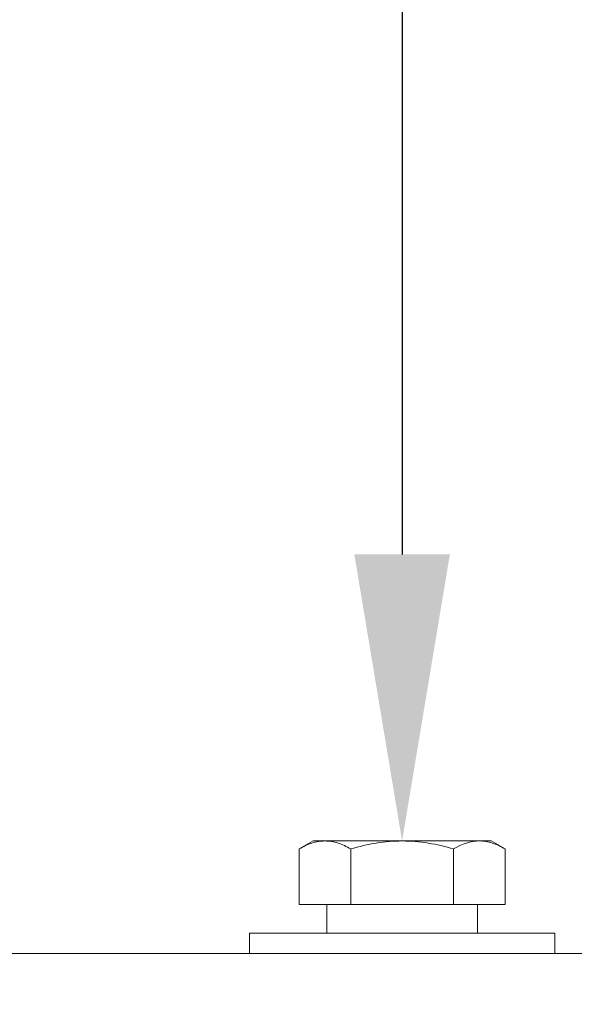
# Model space of a CAD drawing. Extents: x -26 to 75, y -70 to 33.
# Drawn here: x 47 to 49, y 21 to 23 of the extents above; entities that cross this region are included whole.
import ezdxf

# ---------------------------------------------------------------- set-up
doc = ezdxf.new("R2010")
doc.units = 0
doc.header["$LTSCALE"] = 0.25
doc.header["$MEASUREMENT"] = 0
doc.layers.get('0').update_dxf_attribs({"linetype": 'CONTINUOUS', "lineweight": 13})
doc.layers.get('DEFPOINTS').update_dxf_attribs({"linetype": 'CONTINUOUS'})
doc.layers.add('Text', color=7, linetype='CONTINUOUS', lineweight=15)
doc.styles.add('ROMAND', font='romand.shx', dxfattribs={"oblique": 15})
doc.dimstyles.new('ROMAND', dxfattribs={"dimscale": 3.75, "dimtxt": 0.1875, "dimasz": 0.1875, "dimexe": 0.0625, "dimexo": 0.0625, "dimgap": 0.0625, "dimtad": 0, "dimtih": 1, "dimtoh": 1, "dimdec": 3, "dimzin": 0, "dimdsep": 46, "dimlunit": 4, "dimtxsty": 'ROMAND', "dimcen": 0, "dimadec": 0, "dimazin": 0, "dimtfac": 1, "dimtdec": 3, "dimtofl": 0, "dimtmove": 0, "dimatfit": 3, "dimfxl": 0, "dimtolj": 1, "dimtzin": 0, "dimarcsym": 0})

# ---------------------------------------------------------------- blocks, each defined once
blk = doc.blocks.new('*D10')
at = {"layer": 'DEFPOINTS', "color": 0}
for p in [(48.1337, 21.2562), (48.1337, 20.8812)]:
    blk.add_point(p, dxfattribs=at)
at = {"layer": 'Text', "color": 0, "lineweight": -2}
for p, q in [((47.4306, 25.4497), (48.1337, 25.4497)), ((48.1337, 25.4497), (48.1337, 21.9594))]:
    blk.add_line(p, q, dxfattribs=at)
at = {"layer": 'Text', "color": 0}
blk.add_solid([(48.0165, 21.9594), (48.2509, 21.9594), (48.1337, 21.2562)], dxfattribs=at)
at = {"layer": 'Text', "color": 0, "insert": (41.726, 25.4497), "char_height": 0.703125, "attachment_point": 5, "style": 'ROMAND'}
blk.add_mtext('\\A1;\\A1;{\\H0.7X;\\S1/4;}"-20x 3\\A1;{\\H0.7X;\\S1/2;}"\\PS.S. HEX HEAD CAP\\PBOLT w/ \\A1;{\\H0.7X;\\S1/4;}"-20\\PS.S. HEX NUT', dxfattribs=at)

msp = doc.modelspace()

# ---------------------------------------------------------------- linework, layer by layer
for p, q in [((47.915, 21.2562), (47.8812, 21.2367)), ((47.915, 21.2562), (47.9443, 21.2562)), ((47.9443, 21.2562), (48.1338, 21.2562)), ((48.1338, 21.2562), (48.3232, 21.2562)), ((48.3232, 21.2562), (48.3525, 21.2562)), ((48.3864, 21.2367), (48.3525, 21.2562)), ((47.8812, 21.2367), (47.8812, 21.1)), ((48.0075, 21.2367), (48.0075, 21.1)), ((48.2601, 21.2367), (48.2601, 21.1)), ((48.3864, 21.2367), (48.3864, 21.1)), ((47.8812, 21.1), (48.0075, 21.1)), ((48.2601, 21.1), (48.3864, 21.1)), ((46.0087, 20.98), (50.2587, 20.98))]:
    msp.add_line(p, q)
for points in [[(47.9488, 21.1), (48.3187, 21.1), (48.3187, 21.03), (47.9488, 21.03)], [(48.5088, 20.98), (47.7588, 20.98), (47.7588, 21.03), (48.5088, 21.03)]]:
    msp.add_lwpolyline(points, close=True)
for points, knots in [([(47.8812, 21.2367), (47.8914, 21.2426), (47.902, 21.2476), (47.923, 21.2544), (47.9336, 21.2562), (47.9443, 21.2562)], [0, 0, 0, 0, 0.5, 0.5, 1, 1, 1, 1]), ([(47.9443, 21.2562), (47.955, 21.2562), (47.9658, 21.2544), (47.9869, 21.2475), (47.9973, 21.2426), (48.0075, 21.2367)], [0, 0, 0, 0, 0.5, 0.5, 1, 1, 1, 1]), ([(48.0075, 21.2367), (48.028, 21.2426), (48.0491, 21.2476), (48.0912, 21.2544), (48.1124, 21.2562), (48.1338, 21.2562)], [0, 0, 0, 0, 0.5, 0.5, 1, 1, 1, 1]), ([(48.1338, 21.2562), (48.1551, 21.2562), (48.1768, 21.2543), (48.2189, 21.2475), (48.2396, 21.2426), (48.2601, 21.2367)], [0, 0, 0, 0, 0.5, 0.5, 1, 1, 1, 1]), ([(48.3232, 21.2562), (48.3286, 21.2562), (48.334, 21.2558), (48.3447, 21.254), (48.35, 21.2526), (48.3657, 21.2475), (48.3761, 21.2426), (48.3864, 21.2367)], [0, 0, 0, 0, 0.25, 0.25, 0.5, 0.5, 1, 1, 1, 1])]:
    msp.add_open_spline(points, degree=3, knots=knots)
msp.add_open_spline([(48.2601, 21.2367), (48.2807, 21.2486), (48.3017, 21.2562), (48.3232, 21.2562)], degree=3)

# ---------------------------------------------------------------- dimensions: what is measured, and where the dimension line sits
at = {"layer": 'Text'}
dim = msp.add_diameter_dim_2p(p1=(48.1337, 20.8812), p2=(48.1337, 21.2562), text='\\A1;{\\H0.7X;\\S1/4;}"-20x 3\\A1;{\\H0.7X;\\S1/2;}"\\PS.S. HEX HEAD CAP\\PBOLT w/ \\A1;{\\H0.7X;\\S1/4;}"-20\\PS.S. HEX NUT', dimstyle='ROMAND', dxfattribs=at)
dim.commit()
dim.dimension.update_dxf_attribs({"geometry": '*D10', "text_midpoint": (41.726, 25.4497), "dimtype": 163})

doc.saveas('drawing.dxf')
